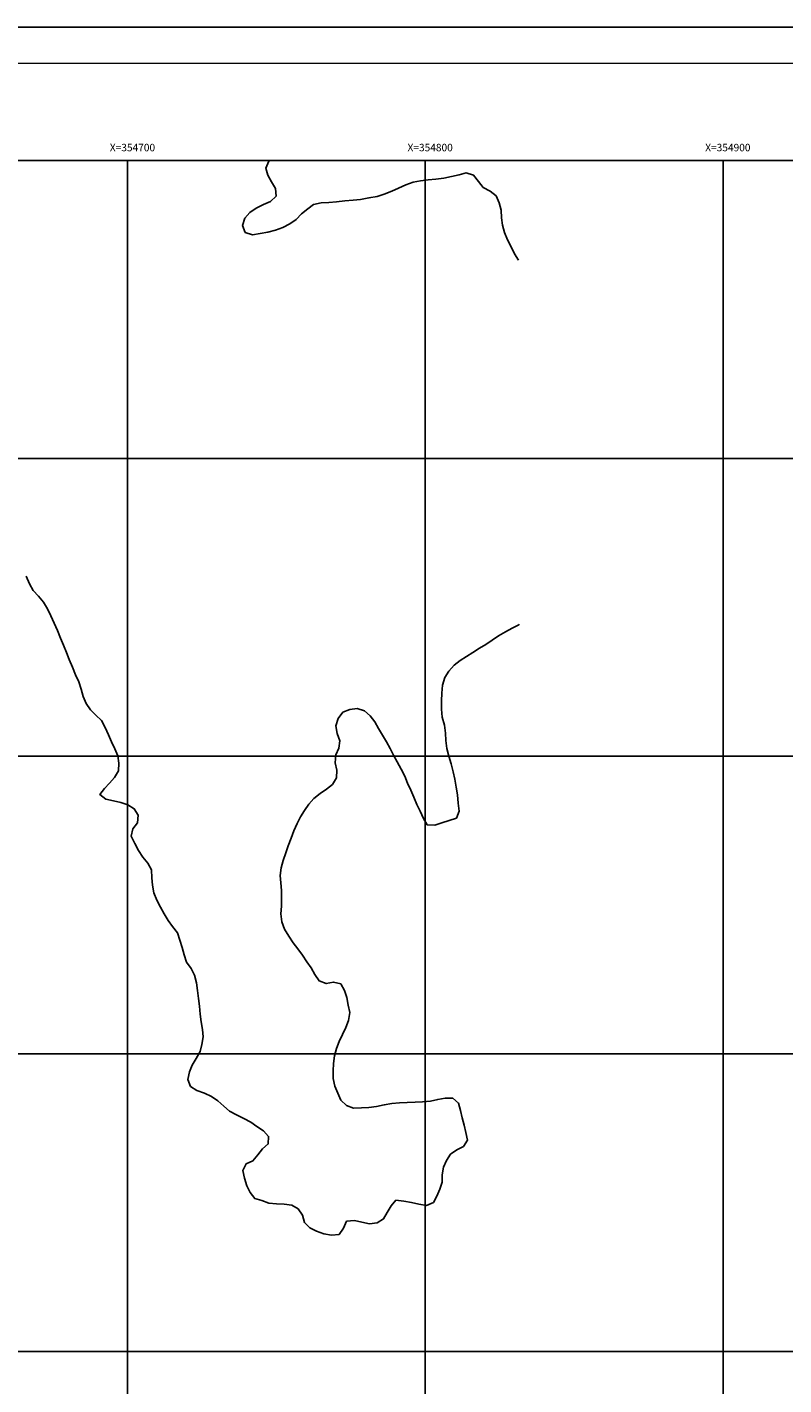
# Model space of a CAD drawing. Extents: x 354345 to 355483, y 2567354 to 2568045.
# Drawn here: x 354666 to 354920, y 2567589 to 2568045 of the extents above; entities that cross this region are included whole.
import ezdxf

# ---------------------------------------------------------------- set-up
doc = ezdxf.new("R2010")
doc.units = 0
doc.header["$LTSCALE"] = 10
doc.header["$MEASUREMENT"] = 0
doc.layers.get('0').update_dxf_attribs({"linetype": 'CONTINUOUS'})
for name, color, linetype in [('CUADRI1', 211, 'CONTINUOUS'), ('CUADRICULA', 211, 'CONTINUOUS'), ('ORDINARIA', 233, 'CONTINUOUS'), ('TEXTO', 7, 'CONTINUOUS')]:
    doc.layers.add(name, color=color, linetype=linetype)
doc.styles.add('ROMANC', font='Romanc.shx')

msp = doc.modelspace()

# ---------------------------------------------------------------- linework, layer by layer
at = {"const_width": 0.4}
msp.add_lwpolyline([(355325.57, 2568032.71), (354375.57, 2568032.71), (354375.57, 2567367.18), (355325.57, 2567367.18), (355325.57, 2568032.71)], dxfattribs=at)
at = {"layer": 'CUADRI1'}
for p, q in [((354700, 2567400), (354700, 2568000)), ((354800, 2568000), (354800, 2567400)), ((354900, 2568000), (354900, 2567400)), ((354400, 2567900), (355300, 2567900)), ((354400, 2567800), (355300, 2567800)), ((354400, 2567700), (355300, 2567700)), ((354400, 2567600), (355300, 2567600))]:
    msp.add_line(p, q, dxfattribs=at)
msp.add_lwpolyline([(354400, 2567400), (354400, 2568000), (355300, 2568000), (355300, 2567400)], close=True, dxfattribs=at)
at = {"layer": 'CUADRICULA', "linetype": 'CONTINUOUS', "flags": 128}
msp.add_lwpolyline([(354345.39, 2567353.78), (354345.39, 2568044.84), (355483.11, 2568044.84), (355483.11, 2567353.78)], close=True, dxfattribs=at)
at = {"layer": 'ORDINARIA', "flags": 128}
for points in [[(354831.3, 2567966.56), (354829.98, 2567968.7), (354828.87, 2567971), (354827.62, 2567973.39), (354826.56, 2567975.86), (354825.96, 2567978.31), (354825.6, 2567980.84), (354825.46, 2567983.39), (354824.82, 2567985.87), (354823.83, 2567988.16), (354821.75, 2567989.76), (354819.41, 2567991.01), (354817.82, 2567992.99), (354816.19, 2567995.07), (354813.76, 2567995.92), (354811.35, 2567995.24), (354808.82, 2567994.72), (354806.17, 2567994.13), (354803.52, 2567993.75), (354800.95, 2567993.53), (354798.4, 2567993.23), (354795.93, 2567992.72), (354793.5, 2567991.88), (354791.03, 2567990.74), (354788.75, 2567989.7), (354786.2, 2567988.71), (354783.77, 2567988), (354781.03, 2567987.47), (354778.25, 2567986.99), (354775.72, 2567986.74), (354772.94, 2567986.45), (354770.16, 2567986.13), (354767.6, 2567985.99), (354765.06, 2567985.79), (354762.49, 2567985.31), (354760.48, 2567983.82), (354758.4, 2567982.09), (354756.6, 2567980.21), (354754.52, 2567978.76), (354752.11, 2567977.55), (354749.62, 2567976.62), (354747.08, 2567976.03), (354744.47, 2567975.51), (354741.98, 2567975.13), (354739.5, 2567975.89), (354738.64, 2567978.23), (354739.36, 2567980.66), (354741.05, 2567982.59), (354743.18, 2567984.04), (354745.64, 2567985.24), (354747.99, 2567986.26), (354749.88, 2567988.04), (354749.72, 2567990.65), (354748.34, 2567992.84), (354747.15, 2567995.14), (354746.37, 2567997.52), (354747.42, 2567999.79), (354747.26, 2568000)], [(354665.92, 2567860.41), (354667.02, 2567857.85), (354668.31, 2567855.63), (354670.06, 2567853.71), (354671.74, 2567851.64), (354673.08, 2567849.46), (354674.25, 2567847.09), (354675.3, 2567844.66), (354676.4, 2567842.23), (354677.44, 2567839.58), (354678.46, 2567837.23), (354679.43, 2567834.81), (354680.33, 2567832.41), (354681.48, 2567829.84), (354682.46, 2567827.29), (354683.59, 2567824.93), (354684.44, 2567822.44), (354685.06, 2567820.02), (354686.04, 2567817.6), (354687.47, 2567815.5), (354689.36, 2567813.69), (354691.18, 2567811.91), (354692.45, 2567809.61), (354693.58, 2567807.18), (354694.6, 2567804.83), (354695.66, 2567802.44), (354696.67, 2567800.04), (354697.01, 2567797.56), (354696.9, 2567795.03), (354695.59, 2567792.76), (354693.94, 2567790.88), (354692.18, 2567789.06), (354690.71, 2567787.05), (354692.69, 2567785.48), (354695.21, 2567784.97), (354697.73, 2567784.44), (354700.09, 2567783.63), (354702.22, 2567782.28), (354703.58, 2567780.12), (354703.31, 2567777.61), (354701.75, 2567775.57), (354701.24, 2567773.05), (354702.37, 2567770.62), (354703.69, 2567768.28), (354705.12, 2567766), (354706.83, 2567764.03), (354707.99, 2567761.8), (354708.13, 2567759.14), (354708.3, 2567756.59), (354708.83, 2567754.03), (354709.82, 2567751.55), (354711.02, 2567749.2), (354712.22, 2567747.01), (354713.6, 2567744.82), (354715.11, 2567742.78), (354716.75, 2567740.67), (354717.54, 2567738.17), (354718.27, 2567735.64), (354718.94, 2567733.18), (354719.8, 2567730.79), (354721.3, 2567728.67), (354722.5, 2567726.38), (354723.1, 2567723.85), (354723.46, 2567721.24), (354723.79, 2567718.59), (354724.12, 2567715.98), (354724.32, 2567713.25), (354724.75, 2567710.68), (354725.14, 2567708.16), (354725.4, 2567705.65), (354724.95, 2567703.14), (354724.34, 2567700.73), (354723.07, 2567698.42), (354721.67, 2567696.21), (354720.74, 2567693.88), (354720.22, 2567691.39), (354721.08, 2567689.06), (354723.28, 2567687.69), (354725.79, 2567686.76), (354728.14, 2567685.64), (354730.32, 2567684.2), (354732.36, 2567682.45), (354734.24, 2567680.73), (354736.6, 2567679.45), (354739.01, 2567678.28), (354741.35, 2567677.01), (354743.43, 2567675.59), (354745.65, 2567674.12), (354747.33, 2567672.23), (354747.21, 2567669.71), (354745.26, 2567668.04), (354743.74, 2567666.05), (354742.09, 2567664.09), (354739.8, 2567663.08), (354738.68, 2567660.76), (354739.26, 2567658.16), (354740.04, 2567655.69), (354741.13, 2567653.4), (354742.7, 2567651.42), (354745.08, 2567650.69), (354747.45, 2567649.82), (354749.96, 2567649.64), (354752.6, 2567649.44), (354755.16, 2567649.13), (354757.33, 2567647.87), (354758.76, 2567645.75), (354759.41, 2567643.32), (354761.24, 2567641.55), (354763.44, 2567640.37), (354765.9, 2567639.48), (354768.5, 2567639.03), (354771.02, 2567639.34), (354772.53, 2567641.39), (354773.54, 2567643.72), (354776.2, 2567643.97), (354778.7, 2567643.38), (354781.28, 2567642.88), (354783.79, 2567643.17), (354785.95, 2567644.53), (354787.23, 2567646.68), (354788.48, 2567648.94), (354790.11, 2567650.85), (354792.76, 2567650.49), (354795.34, 2567650.01), (354797.84, 2567649.49), (354800.41, 2567649.04), (354802.71, 2567650), (354803.87, 2567652.2), (354804.92, 2567654.47), (354805.71, 2567656.88), (354805.68, 2567659.37), (354806.06, 2567661.88), (354807.08, 2567664.15), (354808.44, 2567666.25), (354810.54, 2567667.76), (354812.82, 2567668.88), (354814.21, 2567670.99), (354813.56, 2567673.53), (354813.06, 2567676.02), (354812.33, 2567678.45), (354811.79, 2567680.93), (354811.15, 2567683.38), (354809.19, 2567685.05), (354806.63, 2567685.07), (354804.16, 2567684.64), (354801.73, 2567684.09), (354799.09, 2567683.84), (354796.6, 2567683.71), (354793.91, 2567683.63), (354791.34, 2567683.52), (354788.76, 2567683.28), (354786.19, 2567682.8), (354783.55, 2567682.34), (354781.01, 2567681.98), (354778.53, 2567681.79), (354775.92, 2567681.74), (354773.49, 2567682.67), (354771.64, 2567684.42), (354770.6, 2567686.72), (354769.61, 2567689.15), (354769.08, 2567691.65), (354769.01, 2567694.28), (354769.19, 2567696.77), (354769.51, 2567699.26), (354770.14, 2567701.73), (354771.09, 2567704.12), (354772.21, 2567706.5), (354773.35, 2567708.81), (354774.2, 2567711.21), (354774.63, 2567713.84), (354774.13, 2567716.33), (354773.58, 2567718.87), (354772.82, 2567721.3), (354771.61, 2567723.52), (354769.16, 2567724.09), (354766.7, 2567723.55), (354764.33, 2567724.52), (354762.88, 2567726.63), (354761.62, 2567728.81), (354760.14, 2567730.92), (354758.71, 2567733.13), (354757.19, 2567735.22), (354755.64, 2567737.28), (354754.15, 2567739.55), (354752.73, 2567741.81), (354751.79, 2567744.35), (354751.44, 2567746.99), (354751.68, 2567749.59), (354751.74, 2567752.13), (354751.66, 2567754.79), (354751.42, 2567757.37), (354751.21, 2567759.89), (354751.54, 2567762.41), (354752.28, 2567764.92), (354753.14, 2567767.45), (354753.94, 2567769.81), (354754.89, 2567772.39), (354755.81, 2567774.87), (354756.94, 2567777.33), (354758.11, 2567779.58), (354759.38, 2567781.73), (354760.9, 2567783.8), (354762.6, 2567785.77), (354764.65, 2567787.38), (354766.84, 2567788.87), (354768.83, 2567790.47), (354770.14, 2567792.71), (354770.26, 2567795.29), (354769.75, 2567797.76), (354769.89, 2567800.36), (354770.93, 2567802.63), (354771.33, 2567805.13), (354770.4, 2567807.61), (354769.92, 2567810.16), (354770.7, 2567812.63), (354772.3, 2567814.71), (354774.66, 2567815.64), (354777.13, 2567815.97), (354779.59, 2567815.16), (354781.5, 2567813.5), (354783.03, 2567811.48), (354784.3, 2567809.24), (354785.58, 2567806.98), (354786.99, 2567804.78), (354788.18, 2567802.56), (354789.33, 2567800.33), (354790.58, 2567798.02), (354791.92, 2567795.6), (354793.11, 2567793.28), (354794.06, 2567790.87), (354795.13, 2567788.53), (354796.15, 2567786.18), (354797.13, 2567783.76), (354798.28, 2567781.5), (354799.41, 2567779.07), (354800.63, 2567776.87), (354803.18, 2567776.83), (354805.58, 2567777.57), (354807.99, 2567778.39), (354810.43, 2567779.17), (354811.41, 2567781.48), (354811.06, 2567784.16), (354810.82, 2567787.01), (354810.39, 2567789.59), (354809.93, 2567792.2), (354809.32, 2567794.7), (354808.66, 2567797.37), (354807.93, 2567800.01), (354807.19, 2567802.5), (354806.9, 2567805.19), (354806.76, 2567807.74), (354806.46, 2567810.42), (354805.71, 2567813.04), (354805.43, 2567815.76), (354805.44, 2567818.5), (354805.5, 2567821.18), (354805.82, 2567823.78), (354806.57, 2567826.34), (354807.93, 2567828.57), (354809.73, 2567830.54), (354811.68, 2567832.09), (354813.83, 2567833.49), (354815.96, 2567834.78), (354818.2, 2567836.2), (354820.36, 2567837.49), (354822.5, 2567838.96), (354824.59, 2567840.35), (354826.91, 2567841.72), (354829.15, 2567842.98), (354831.39, 2567844.09), (354831.47, 2567844.27)]]:
    msp.add_lwpolyline(points, dxfattribs=at)

# ---------------------------------------------------------------- texts
at = {"layer": 'TEXTO', "style": 'ROMANC'}
for s, p in [('X=354700', (354694.02, 2568003.15)), ('X=354800', (354794.02, 2568003.15)), ('X=354900', (354894.02, 2568003.15))]:
    msp.add_text(s, height=2.5, dxfattribs=at).set_placement(p)

doc.saveas('drawing.dxf')
